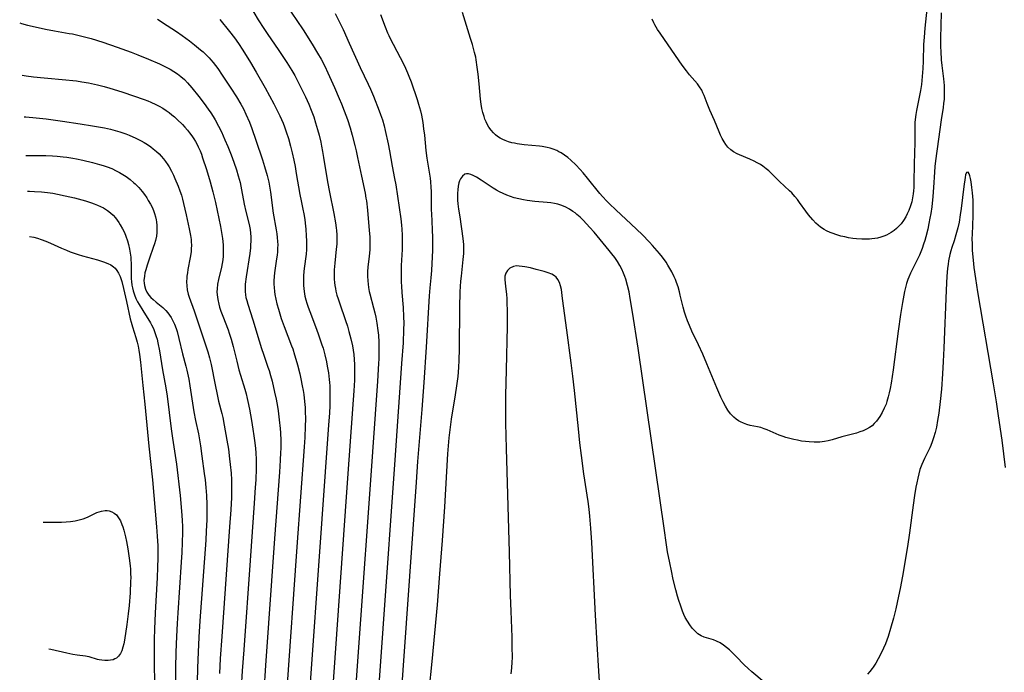
# Model space of a CAD drawing. Units: inches. Extents: x 2069864 to 2075397, y 238261 to 243728.
# Drawn here: x 2070059 to 2070248, y 239236 to 239361 of the extents above; entities that cross this region are included whole.
import ezdxf

# ---------------------------------------------------------------- set-up
doc = ezdxf.new("R2010")
doc.units = ezdxf.units.IN
doc.header["$MEASUREMENT"] = 0
doc.layers.add('c_32_T12S_R19E', color=164, linetype='Continuous')

msp = doc.modelspace()

# ---------------------------------------------------------------- linework, layer by layer
at = {"layer": 'c_32_T12S_R19E'}
for points, elevation in [([(2070103.22, 239364.04), (2070104.9, 239361.24), (2070105.96, 239359.58), (2070106.73, 239358.44), (2070108.76, 239355.53), (2070110.36, 239353.09), (2070111.32, 239351.54), (2070111.91, 239350.54), (2070112.84, 239348.77), (2070113.98, 239346.46), (2070114.59, 239345.11), (2070115.06, 239343.95), (2070115.53, 239342.67), (2070115.9, 239341.52), (2070116.28, 239340.24), (2070116.57, 239339.14), (2070116.88, 239337.78), (2070117.03, 239337.06), (2070117.23, 239336.03), (2070117.43, 239334.88), (2070118.17, 239330.19), (2070118.55, 239328.21), (2070119.39, 239324.16), (2070119.71, 239322.37), (2070119.84, 239321.41), (2070119.89, 239320.92), (2070119.95, 239320.04), (2070119.96, 239319.15), (2070119.94, 239318.27), (2070119.86, 239317.34), (2070119.56, 239314.62), (2070119.47, 239313.34), (2070119.45, 239312.76), (2070119.45, 239312.18), (2070119.47, 239311.56), (2070119.52, 239310.95), (2070119.59, 239310.38), (2070119.69, 239309.82), (2070119.8, 239309.26), (2070119.99, 239308.53), (2070120.21, 239307.79), (2070120.45, 239307.05), (2070121.62, 239303.67), (2070121.98, 239302.58), (2070122.29, 239301.53), (2070122.65, 239300.14), (2070122.93, 239298.79), (2070123.08, 239297.97), (2070123.19, 239297.15), (2070123.29, 239296.17), (2070123.34, 239295.21), (2070123.37, 239294.24), (2070123.36, 239293.21), (2070123.34, 239292.26), (2070123.23, 239290.18), (2070123.12, 239288.5), (2070121.89, 239271.66), (2070118.56, 239224.61)], 958), ([(2070059.24, 239360.63), (2070059.59, 239360.53), (2070060.76, 239360.21), (2070062.19, 239359.86), (2070064.18, 239359.43), (2070065.89, 239359.11), (2070068.71, 239358.64), (2070069.37, 239358.52), (2070070.61, 239358.26), (2070071.88, 239357.94), (2070072.95, 239357.64), (2070075.19, 239356.94), (2070077.92, 239356.01), (2070080.56, 239355.06), (2070081.83, 239354.56), (2070083.92, 239353.7), (2070086.02, 239352.78), (2070087.39, 239352.12), (2070088.04, 239351.77), (2070088.76, 239351.35), (2070089.46, 239350.89), (2070090.11, 239350.39), (2070090.78, 239349.79), (2070091.4, 239349.15), (2070092.19, 239348.23), (2070093.52, 239346.58), (2070094.58, 239345.19), (2070095.35, 239344.12), (2070095.83, 239343.41), (2070096.29, 239342.69), (2070096.64, 239342.1), (2070097.29, 239340.9), (2070097.85, 239339.76), (2070098.53, 239338.28), (2070099.1, 239336.95), (2070099.72, 239335.38), (2070100.24, 239334), (2070100.75, 239332.48), (2070101.1, 239331.36), (2070101.43, 239330.11), (2070101.72, 239328.68), (2070102.22, 239325.93), (2070102.52, 239324.52), (2070103.15, 239322.07), (2070103.35, 239321.06), (2070103.43, 239320.36), (2070103.48, 239319.66), (2070103.49, 239318.87), (2070103.46, 239318.17), (2070103.42, 239317.6), (2070103.28, 239316.51), (2070102.59, 239312.01), (2070102.42, 239310.6), (2070102.38, 239309.86), (2070102.39, 239309.22), (2070102.46, 239308.59), (2070102.56, 239308.04), (2070102.7, 239307.5), (2070102.9, 239306.79), (2070103.87, 239303.82), (2070105.06, 239299.8), (2070105.54, 239298.29), (2070105.89, 239297.23), (2070106.78, 239294.73), (2070106.98, 239294.1), (2070107.26, 239293.16), (2070107.56, 239292.02), (2070108.05, 239289.93), (2070108.33, 239288.62), (2070108.6, 239287.17), (2070108.72, 239286.36), (2070108.95, 239284.67), (2070109.12, 239283), (2070109.17, 239282.16), (2070109.22, 239280.66), (2070109.21, 239279.17), (2070109.18, 239278.42), (2070109.11, 239276.92), (2070108.96, 239274.6), (2070108.04, 239261.91), (2070106.31, 239237.59), (2070105.96, 239232.66)], 964), ([(2070085.61, 239361.34), (2070087.49, 239360.15), (2070089.25, 239359.01), (2070090.36, 239358.25), (2070091.73, 239357.24), (2070092.71, 239356.47), (2070093.88, 239355.5), (2070094.34, 239355.09), (2070094.93, 239354.54), (2070095.49, 239353.96), (2070095.82, 239353.6), (2070096.28, 239353.05), (2070096.73, 239352.48), (2070097.15, 239351.91), (2070098.02, 239350.65), (2070099.68, 239348.13), (2070100.73, 239346.49), (2070101.56, 239345.1), (2070102.06, 239344.17), (2070102.55, 239343.15), (2070103.21, 239341.64), (2070103.68, 239340.42), (2070104.46, 239338.22), (2070105.73, 239334.42), (2070106.13, 239333.16), (2070106.62, 239331.44), (2070106.93, 239330.12), (2070107.15, 239328.99), (2070107.27, 239328.22), (2070107.79, 239324.22), (2070108.35, 239321.03), (2070108.46, 239320.28), (2070108.55, 239319.53), (2070108.62, 239318.78), (2070108.64, 239318.15), (2070108.63, 239317.49), (2070108.59, 239316.81), (2070108.53, 239316.14), (2070108.44, 239315.46), (2070108.03, 239312.8), (2070107.95, 239312.11), (2070107.91, 239311.24), (2070107.91, 239310.62), (2070107.94, 239310.01), (2070108.02, 239309.21), (2070108.11, 239308.62), (2070108.28, 239307.75), (2070108.49, 239306.88), (2070108.77, 239305.85), (2070109.04, 239304.95), (2070109.33, 239304.05), (2070109.86, 239302.52), (2070111.28, 239298.83), (2070111.51, 239298.22), (2070111.88, 239297.11), (2070112.12, 239296.29), (2070112.43, 239295.15), (2070112.85, 239293.47), (2070113.07, 239292.49), (2070113.34, 239291.16), (2070113.5, 239290.26), (2070113.62, 239289.5), (2070113.79, 239288.15), (2070113.88, 239287.01), (2070113.91, 239286.3), (2070113.94, 239284.78), (2070113.91, 239283.4), (2070113.81, 239281.27), (2070113.7, 239279.47), (2070112.31, 239260.31), (2070110.32, 239232.25)], 962), ([(2070097.58, 239361.29), (2070099.41, 239359.01), (2070100.34, 239357.78), (2070101.12, 239356.7), (2070101.95, 239355.44), (2070103.41, 239353.06), (2070104.53, 239351.18), (2070106.23, 239348.19), (2070107.92, 239345.15), (2070108.37, 239344.28), (2070109.05, 239342.86), (2070109.66, 239341.43), (2070109.94, 239340.73), (2070110.27, 239339.79), (2070110.69, 239338.5), (2070111.1, 239337.02), (2070111.4, 239335.77), (2070111.72, 239334.34), (2070111.96, 239333.16), (2070112.2, 239331.82), (2070112.87, 239327.81), (2070113.12, 239326.57), (2070113.48, 239324.95), (2070113.66, 239324.08), (2070113.82, 239323.02), (2070113.91, 239322.32), (2070114.02, 239321.15), (2070114.12, 239319.85), (2070114.16, 239318.89), (2070114.16, 239318.16), (2070114.13, 239317.25), (2070114.06, 239316.35), (2070113.96, 239315.45), (2070113.66, 239313.08), (2070113.58, 239312.14), (2070113.55, 239311.55), (2070113.55, 239310.96), (2070113.57, 239310.39), (2070113.62, 239309.81), (2070113.69, 239309.23), (2070113.86, 239308.33), (2070114.03, 239307.65), (2070114.23, 239306.98), (2070114.49, 239306.21), (2070114.78, 239305.4), (2070115.89, 239302.54), (2070116.41, 239301.1), (2070117.12, 239299), (2070117.32, 239298.34), (2070117.67, 239297.11), (2070117.97, 239295.76), (2070118.13, 239294.93), (2070118.34, 239293.63), (2070118.5, 239292.36), (2070118.55, 239291.76), (2070118.59, 239291.16), (2070118.64, 239289.88), (2070118.64, 239288.82), (2070118.6, 239287.42), (2070118.53, 239285.92), (2070118.39, 239283.67), (2070117.08, 239265.66), (2070114.47, 239228.91)], 960), ([(2070059.71, 239350.64), (2070060.46, 239350.51), (2070061.91, 239350.32), (2070063.96, 239350.12), (2070068.05, 239349.76), (2070069.4, 239349.62), (2070070.09, 239349.54), (2070071.11, 239349.38), (2070072.41, 239349.16), (2070074.13, 239348.79), (2070075.41, 239348.46), (2070076.51, 239348.15), (2070077.96, 239347.71), (2070078.97, 239347.38), (2070083.06, 239345.96), (2070083.75, 239345.71), (2070084.36, 239345.46), (2070085.29, 239345.03), (2070085.97, 239344.67), (2070086.63, 239344.29), (2070087.31, 239343.85), (2070087.85, 239343.47), (2070088.36, 239343.06), (2070088.88, 239342.63), (2070089.38, 239342.17), (2070090.41, 239341.16), (2070090.88, 239340.65), (2070091.34, 239340.13), (2070091.78, 239339.59), (2070092.19, 239339.03), (2070092.59, 239338.44), (2070092.9, 239337.92), (2070093.19, 239337.38), (2070093.41, 239336.94), (2070093.77, 239336.13), (2070094.02, 239335.48), (2070094.25, 239334.83), (2070094.99, 239332.56), (2070095.71, 239330.19), (2070096.22, 239328.31), (2070096.47, 239327.26), (2070096.7, 239326.25), (2070097.66, 239321.69), (2070097.89, 239320.5), (2070098.05, 239319.38), (2070098.18, 239318.17), (2070098.22, 239317.28), (2070098.21, 239316.63), (2070098.18, 239315.97), (2070098.11, 239315.26), (2070098, 239314.57), (2070097.85, 239313.89), (2070097.28, 239311.53), (2070097.12, 239310.63), (2070097.02, 239309.73), (2070097, 239309.16), (2070097.03, 239308.6), (2070097.15, 239307.7), (2070097.34, 239306.8), (2070097.51, 239306.22), (2070097.75, 239305.48), (2070098.12, 239304.49), (2070099.15, 239301.85), (2070099.37, 239301.22), (2070099.73, 239300.09), (2070100.1, 239298.7), (2070100.79, 239295.9), (2070101.23, 239294.21), (2070101.53, 239293.17), (2070102.33, 239290.53), (2070102.58, 239289.62), (2070102.82, 239288.7), (2070102.95, 239288.13), (2070103.24, 239286.7), (2070103.63, 239284.52), (2070103.91, 239282.86), (2070104.1, 239281.55), (2070104.26, 239280.26), (2070104.37, 239279.16), (2070104.44, 239278.31), (2070104.49, 239277.04), (2070104.5, 239275.32), (2070104.43, 239273.17), (2070104.35, 239271.67), (2070104.15, 239268.67), (2070103.35, 239257.74), (2070102.13, 239240.59), (2070101.86, 239236.61), (2070101.66, 239233.4)], 966), ([(2070201.79, 239234.4), (2070199.4, 239236.41), (2070198.7, 239237.04), (2070197.97, 239237.75), (2070196.43, 239239.35), (2070195.86, 239239.92), (2070195.13, 239240.59), (2070194.58, 239241.05), (2070194.01, 239241.47), (2070193.33, 239241.92), (2070192.64, 239242.29), (2070192.06, 239242.54), (2070190.28, 239243.05), (2070189.71, 239243.28), (2070189.1, 239243.67), (2070188.54, 239244.16), (2070188.02, 239244.73), (2070187.53, 239245.38), (2070187.08, 239246.08), (2070186.67, 239246.82), (2070186.4, 239247.4), (2070186.15, 239247.99), (2070185.74, 239249.13), (2070185.44, 239250.05), (2070185.19, 239250.9), (2070184.87, 239252.09), (2070184.38, 239254.07), (2070184.01, 239255.73), (2070183.69, 239257.26), (2070183.3, 239259.4), (2070183.02, 239261.14), (2070182.68, 239263.44), (2070177.66, 239298.34), (2070176.58, 239305.28), (2070176.15, 239307.9), (2070175.9, 239309.17), (2070175.61, 239310.39), (2070175.28, 239311.55), (2070175.09, 239312.1), (2070174.85, 239312.73), (2070174.51, 239313.49), (2070174.14, 239314.22), (2070173.68, 239314.99), (2070173.18, 239315.72), (2070172.64, 239316.43), (2070172.1, 239317.09), (2070169.22, 239320.55), (2070168.43, 239321.46), (2070167.78, 239322.17), (2070167.12, 239322.86), (2070166.54, 239323.42), (2070165.94, 239323.96), (2070165.58, 239324.25), (2070165.17, 239324.55), (2070164.5, 239324.98), (2070163.81, 239325.35), (2070163.04, 239325.68), (2070162.25, 239325.94), (2070161.65, 239326.07), (2070160.94, 239326.18), (2070160.22, 239326.26), (2070157.88, 239326.47), (2070156.42, 239326.64), (2070155.67, 239326.77), (2070154.79, 239326.95), (2070153.92, 239327.17), (2070153.21, 239327.4), (2070152.48, 239327.67), (2070151.79, 239327.97), (2070151.12, 239328.31), (2070150.53, 239328.64), (2070149.92, 239329.02), (2070147.61, 239330.54), (2070146.7, 239331.1), (2070146.07, 239331.43), (2070145.62, 239331.62), (2070145.2, 239331.73), (2070144.81, 239331.75), (2070144.49, 239331.67), (2070144, 239331.32), (2070143.65, 239330.81), (2070143.47, 239330.42), (2070143.32, 239329.99), (2070143.19, 239329.41), (2070143.1, 239328.71), (2070143.06, 239328.05), (2070143.06, 239327.36), (2070143.09, 239326.7), (2070143.14, 239326.03), (2070143.27, 239324.97), (2070143.48, 239323.48), (2070144.1, 239319.37), (2070144.21, 239318.22), (2070144.23, 239317.21), (2070144.2, 239316.52), (2070144.11, 239315.33), (2070143.74, 239312.16), (2070143.65, 239311.18), (2070143.54, 239309.17), (2070143.45, 239306.17), (2070143.37, 239298.18), (2070143.31, 239296.07), (2070143.24, 239294.69), (2070143.1, 239292.95), (2070142.89, 239291.18), (2070142.63, 239289.42), (2070141.86, 239284.77), (2070141.64, 239283.21), (2070141.42, 239281.2), (2070141.18, 239278.15), (2070140.56, 239268.01), (2070140.12, 239261.51), (2070139.64, 239255.16), (2070139.14, 239249.22), (2070138.14, 239238.35), (2070137.6, 239232.73)], 950), ([(2070248.01, 239275.51), (2070247.32, 239280.75), (2070246.66, 239285.42), (2070246.25, 239288.08), (2070245.68, 239291.56), (2070242.7, 239309.18), (2070242.3, 239311.68), (2070242.01, 239313.78), (2070241.84, 239315.22), (2070241.73, 239316.41), (2070241.68, 239317.11), (2070241.64, 239318.27), (2070241.63, 239319.36), (2070241.64, 239320.15), (2070241.77, 239323.72), (2070241.79, 239325.15), (2070241.77, 239326.7), (2070241.73, 239327.42), (2070241.67, 239328.08), (2070241.55, 239329.14), (2070241.38, 239330.2), (2070241.25, 239330.86), (2070241.13, 239331.35), (2070241.01, 239331.74), (2070240.81, 239332.09), (2070240.5, 239332), (2070240.35, 239331.55), (2070240.25, 239331.04), (2070240.01, 239329.3), (2070239.52, 239325.13), (2070239.33, 239323.87), (2070239.09, 239322.52), (2070238.85, 239321.4), (2070238.5, 239320.04), (2070238.14, 239318.89), (2070237.73, 239317.64), (2070237.53, 239316.97), (2070237.35, 239316.29), (2070237.09, 239315.1), (2070236.98, 239314.42), (2070236.89, 239313.62), (2070236.76, 239312.17), (2070236.61, 239309.48), (2070236.19, 239298.38), (2070236.07, 239295.82), (2070235.93, 239293.43), (2070235.71, 239290.54), (2070235.47, 239288.15), (2070235.2, 239285.95), (2070234.99, 239284.54), (2070234.74, 239283.22), (2070234.51, 239282.24), (2070234.22, 239281.21), (2070233.97, 239280.45), (2070233.67, 239279.72), (2070233.48, 239279.28), (2070232.49, 239277.26), (2070232.21, 239276.68), (2070231.95, 239276.08), (2070231.61, 239275.13), (2070231.37, 239274.32), (2070231.17, 239273.49), (2070230.98, 239272.6), (2070230.82, 239271.76), (2070230.55, 239270.16), (2070230.28, 239268.28), (2070229.57, 239262.98), (2070229.2, 239260.36), (2070228.8, 239257.76), (2070228.4, 239255.4), (2070227.88, 239252.69), (2070227.24, 239249.67), (2070226.96, 239248.45), (2070226.53, 239246.69), (2070225.98, 239244.69), (2070225.49, 239243.14), (2070224.98, 239241.77), (2070224.62, 239240.91), (2070224.25, 239240.12), (2070223.63, 239238.91), (2070223.13, 239238.03), (2070222.64, 239237.29), (2070222.46, 239237.03), (2070222.03, 239236.49), (2070221.54, 239235.96)], 950), ([(2070170.31, 239233.64), (2070170.12, 239236.54), (2070169.8, 239241.76), (2070169.49, 239247.24), (2070168.8, 239261.16), (2070168.62, 239263.93), (2070168.43, 239266.2), (2070168.28, 239267.54), (2070168.09, 239269.01), (2070167.28, 239274.33), (2070166.8, 239277.8), (2070166.5, 239280.23), (2070166.2, 239282.93), (2070165.47, 239290.24), (2070165.16, 239292.99), (2070164.82, 239295.57), (2070163.98, 239301.78), (2070163.19, 239307.89), (2070162.95, 239309.59), (2070162.81, 239310.28), (2070162.62, 239310.92), (2070162.3, 239311.54), (2070161.93, 239311.98), (2070161.62, 239312.24), (2070161.12, 239312.52), (2070160.43, 239312.8), (2070159.67, 239313.03), (2070158.12, 239313.44), (2070157.01, 239313.72), (2070155.97, 239313.94), (2070155.43, 239314.03), (2070154.88, 239314.09), (2070154.36, 239314.11), (2070153.77, 239314.01), (2070153.11, 239313.67), (2070152.66, 239313.24), (2070152.34, 239312.73), (2070152.14, 239312.15), (2070152.1, 239311.51), (2070152.16, 239310.81), (2070152.32, 239309.64), (2070152.43, 239308.73), (2070152.49, 239307.84), (2070152.53, 239306.92), (2070152.56, 239305.65), (2070152.55, 239302.49), (2070152.37, 239294.19), (2070152.28, 239289.31), (2070152.26, 239286.35), (2070152.27, 239284.01), (2070152.36, 239279.16), (2070152.94, 239259.29), (2070153.16, 239251.03), (2070153.25, 239248.04), (2070153.44, 239243.02), (2070153.49, 239241.16), (2070153.5, 239239.16), (2070153.47, 239238.25), (2070153.41, 239237.18), (2070153.3, 239236.04)], 948)]:
    msp.add_lwpolyline(points, dxfattribs=dict(at, elevation=elevation))
for points in [[(2070110.36, 239363.94, 956), (2070112.33, 239361.1, 956), (2070113.53, 239359.29, 956), (2070115.22, 239356.59, 956), (2070116.26, 239354.87, 956), (2070116.93, 239353.7, 956), (2070117.64, 239352.37, 956), (2070118.25, 239351.11, 956), (2070119.49, 239348.26, 956), (2070120.41, 239346.18, 956), (2070120.86, 239345.14, 956), (2070121.38, 239343.83, 956), (2070121.99, 239342.13, 956), (2070122.49, 239340.52, 956), (2070122.87, 239339.17, 956), (2070123.4, 239337.16, 956), (2070123.65, 239336.15, 956), (2070123.94, 239334.85, 956), (2070124.67, 239331.28, 956), (2070125.37, 239328.04, 956), (2070125.54, 239327.11, 956), (2070125.63, 239326.56, 956), (2070125.83, 239324.77, 956), (2070126.17, 239320.89, 956), (2070126.26, 239319.66, 956), (2070126.3, 239318.48, 956), (2070126.29, 239317.86, 956), (2070126.26, 239317.18, 956), (2070126.15, 239315.97, 956), (2070125.92, 239313.89, 956), (2070125.86, 239313.06, 956), (2070125.84, 239312.17, 956), (2070125.88, 239311.23, 956), (2070125.95, 239310.6, 956), (2070126.04, 239309.96, 956), (2070126.18, 239309.24, 956), (2070126.28, 239308.8, 956), (2070127, 239306.1, 956), (2070127.23, 239305.15, 956), (2070127.42, 239304.28, 956), (2070127.64, 239303.14, 956), (2070127.84, 239301.74, 956), (2070127.93, 239300.85, 956), (2070128.01, 239299.53, 956), (2070128.03, 239297.82, 956), (2070128, 239296.31, 956), (2070127.96, 239295.46, 956), (2070127.75, 239292.03, 956), (2070126.32, 239272.22, 956), (2070122.67, 239220.66, 956)], [(2070233.07, 239364.46, 954), (2070232.55, 239359.64, 954), (2070232.38, 239357.92, 954), (2070232.29, 239356.5, 954), (2070232.19, 239353.3, 954), (2070232.13, 239351.9, 954), (2070232.03, 239350.36, 954), (2070231.96, 239349.62, 954), (2070231.88, 239348.87, 954), (2070231.7, 239347.68, 954), (2070230.93, 239343.88, 954), (2070230.8, 239343.08, 954), (2070230.69, 239342.12, 954), (2070230.65, 239341.58, 954), (2070230.62, 239340.47, 954), (2070230.62, 239339.11, 954), (2070230.6, 239337.74, 954), (2070230.47, 239333.64, 954), (2070230.44, 239330.09, 954), (2070230.41, 239329.13, 954), (2070230.37, 239328.51, 954), (2070230.32, 239327.9, 954), (2070230.2, 239327.15, 954), (2070230.02, 239326.36, 954), (2070229.78, 239325.59, 954), (2070229.46, 239324.75, 954), (2070229.17, 239324.09, 954), (2070228.88, 239323.52, 954), (2070228.47, 239322.83, 954), (2070228, 239322.19, 954), (2070227.65, 239321.79, 954), (2070227.14, 239321.3, 954), (2070226.64, 239320.89, 954), (2070226.11, 239320.52, 954), (2070225.67, 239320.26, 954), (2070225.22, 239320.03, 954), (2070224.67, 239319.8, 954), (2070224.11, 239319.61, 954), (2070223.5, 239319.45, 954), (2070222.96, 239319.35, 954), (2070222.42, 239319.27, 954), (2070221.94, 239319.23, 954), (2070221.45, 239319.21, 954), (2070220.5, 239319.21, 954), (2070219.47, 239319.29, 954), (2070218.75, 239319.38, 954), (2070217.92, 239319.52, 954), (2070217.2, 239319.66, 954), (2070216.48, 239319.84, 954), (2070215.5, 239320.12, 954), (2070214.96, 239320.31, 954), (2070214.42, 239320.51, 954), (2070213.7, 239320.85, 954), (2070213.28, 239321.08, 954), (2070212.59, 239321.54, 954), (2070212.11, 239321.92, 954)], [(2070119.62, 239362.42, 954), (2070120.36, 239361.05, 954), (2070121.16, 239359.39, 954), (2070122.34, 239356.75, 954), (2070124.45, 239352.12, 954), (2070125.99, 239348.91, 954), (2070126.43, 239347.94, 954), (2070126.97, 239346.62, 954), (2070128.07, 239343.82, 954), (2070128.34, 239343.1, 954), (2070128.69, 239342.07, 954), (2070129.02, 239340.91, 954), (2070129.23, 239340.07, 954), (2070129.79, 239337.47, 954), (2070130.04, 239336.16, 954), (2070130.58, 239333.2, 954), (2070131.01, 239330.88, 954), (2070131.23, 239329.64, 954), (2070132.19, 239323.13, 954), (2070132.35, 239321.91, 954), (2070132.42, 239321.14, 954), (2070132.48, 239320.03, 954), (2070132.49, 239319.19, 954), (2070132.48, 239318.35, 954), (2070132.45, 239317.23, 954), (2070132.31, 239314.17, 954), (2070132.27, 239312.17, 954), (2070132.29, 239311.02, 954), (2070132.33, 239310.21, 954), (2070132.41, 239309.02, 954), (2070132.66, 239306.15, 954), (2070132.74, 239304.35, 954), (2070132.76, 239303.16, 954), (2070132.74, 239301.96, 954), (2070132.63, 239299.41, 954), (2070132.37, 239295.45, 954), (2070131.11, 239277.86, 954), (2070126.42, 239211.52, 954)], [(2070128.34, 239362.27, 952), (2070129.23, 239359.88, 952), (2070129.68, 239358.75, 952), (2070129.9, 239358.25, 952), (2070130.34, 239357.3, 952), (2070130.72, 239356.56, 952), (2070132.76, 239352.67, 952), (2070133.11, 239351.96, 952), (2070133.51, 239351.08, 952), (2070133.76, 239350.46, 952), (2070134.17, 239349.39, 952), (2070135.35, 239345.98, 952), (2070135.62, 239345.11, 952), (2070135.95, 239343.83, 952), (2070136.14, 239342.99, 952), (2070136.4, 239341.58, 952), (2070136.58, 239340.38, 952), (2070136.73, 239339.16, 952), (2070137.02, 239336.19, 952), (2070137.19, 239334.77, 952), (2070137.42, 239333.23, 952), (2070137.8, 239330.92, 952), (2070137.89, 239330.24, 952), (2070137.98, 239329.19, 952), (2070138.01, 239328.35, 952), (2070138.05, 239324.79, 952), (2070138.07, 239324.17, 952), (2070138.23, 239321.07, 952), (2070138.28, 239319.46, 952), (2070138.29, 239318.19, 952), (2070138.26, 239317.14, 952), (2070138.07, 239313.26, 952), (2070137.97, 239311.86, 952), (2070137.79, 239309.9, 952), (2070137.67, 239308.36, 952), (2070137.05, 239298.53, 952), (2070136.59, 239291.77, 952), (2070136.21, 239286.61, 952), (2070135.43, 239276.69, 952), (2070135.13, 239272.74, 952), (2070130.67, 239209.73, 952)], [(2070235.68, 239362.55, 952), (2070235.58, 239360.16, 952), (2070235.55, 239357.72, 952), (2070235.56, 239356.08, 952), (2070235.59, 239355.14, 952), (2070235.69, 239353.58, 952), (2070235.81, 239352.46, 952), (2070236.11, 239349.94, 952), (2070236.23, 239348.66, 952), (2070236.26, 239348.15, 952), (2070236.27, 239347.27, 952), (2070236.26, 239346.65, 952), (2070236.22, 239346.02, 952), (2070236.14, 239345.2, 952), (2070236.04, 239344.45, 952), (2070235.66, 239342.11, 952), (2070235.17, 239338.39, 952), (2070234.59, 239334.25, 952), (2070234.47, 239333.14, 952), (2070234.38, 239332.09, 952), (2070234.2, 239329.13, 952), (2070234.08, 239327.41, 952), (2070233.86, 239325.43, 952), (2070233.67, 239324.15, 952), (2070233.52, 239323.28, 952), (2070233.33, 239322.24, 952), (2070233.11, 239321.18, 952), (2070232.74, 239319.67, 952), (2070232.54, 239318.96, 952), (2070232.31, 239318.25, 952), (2070232.02, 239317.43, 952), (2070231.49, 239316.14, 952), (2070231.09, 239315.28, 952), (2070229.81, 239312.71, 952), (2070229.46, 239311.93, 952), (2070229.31, 239311.52, 952), (2070229.05, 239310.76, 952), (2070228.83, 239309.99, 952), (2070228.64, 239309.2, 952), (2070228.49, 239308.51, 952), (2070228.24, 239307.14, 952), (2070227.86, 239304.8, 952), (2070227.42, 239301.65, 952), (2070226.45, 239294.22, 952), (2070226.06, 239291.66, 952), (2070225.88, 239290.63, 952), (2070225.71, 239289.82, 952), (2070225.53, 239289.02, 952), (2070225.28, 239288.16, 952), (2070225.12, 239287.67, 952), (2070224.78, 239286.86, 952), (2070224.4, 239286.07, 952), (2070223.91, 239285.26, 952), (2070223.6, 239284.81, 952), (2070223.27, 239284.38, 952), (2070222.86, 239283.93, 952), (2070222.43, 239283.52, 952), (2070221.96, 239283.16, 952), (2070221.38, 239282.83, 952), (2070220.76, 239282.55, 952), (2070220.11, 239282.32, 952), (2070219.44, 239282.11, 952), (2070216.65, 239281.38, 952), (2070214.77, 239280.82, 952), (2070214.04, 239280.63, 952), (2070213.3, 239280.48, 952), (2070212.46, 239280.38, 952), (2070211.91, 239280.35, 952), (2070211.36, 239280.35, 952), (2070210.41, 239280.4, 952), (2070209.67, 239280.48, 952), (2070208.93, 239280.59, 952), (2070208.19, 239280.72, 952), (2070207.45, 239280.88, 952), (2070206.41, 239281.14, 952), (2070205.9, 239281.29, 952), (2070205.4, 239281.45, 952), (2070204.62, 239281.73, 952), (2070202.38, 239282.7, 952), (2070201.77, 239282.94, 952), (2070201.15, 239283.15, 952), (2070200.48, 239283.31, 952), (2070199.1, 239283.59, 952), (2070198.44, 239283.76, 952), (2070197.82, 239283.98, 952), (2070197.23, 239284.25, 952), (2070196.85, 239284.46, 952), (2070196.39, 239284.77, 952), (2070195.96, 239285.13, 952), (2070195.36, 239285.77, 952), (2070194.83, 239286.49, 952), (2070194.36, 239287.29, 952), (2070193.92, 239288.12, 952), (2070193.5, 239288.99, 952), (2070192.72, 239290.78, 952), (2070190.82, 239295.37, 952), (2070190.04, 239297.2, 952), (2070189.21, 239298.99, 952), (2070187.93, 239301.6, 952), (2070187.45, 239302.68, 952), (2070187.07, 239303.62, 952), (2070186.78, 239304.48, 952), (2070186.55, 239305.23, 952), (2070186.29, 239306.22, 952), (2070185.72, 239308.53, 952), (2070185.56, 239309.13, 952), (2070185.29, 239310.1, 952), (2070185, 239310.97, 952), (2070184.79, 239311.51, 952), (2070184.56, 239312.04, 952), (2070184.1, 239312.97, 952), (2070183.74, 239313.62, 952), (2070183.35, 239314.26, 952), (2070183, 239314.8, 952), (2070182.29, 239315.8, 952), (2070181.74, 239316.5, 952), (2070181.3, 239317.02, 952), (2070180.4, 239318.05, 952), (2070179.85, 239318.64, 952), (2070178.41, 239320.1, 952), (2070176.33, 239322.1, 952), (2070173.36, 239324.83, 952), (2070172.16, 239325.98, 952), (2070171.63, 239326.51, 952), (2070170.8, 239327.4, 952), (2070170.3, 239327.99, 952), (2070167.98, 239330.89, 952), (2070167.11, 239331.92, 952), (2070166.55, 239332.56, 952), (2070165.69, 239333.47, 952), (2070164.75, 239334.36, 952), (2070164.17, 239334.86, 952), (2070163.55, 239335.32, 952), (2070162.91, 239335.74, 952), (2070162.49, 239335.98, 952), (2070162.08, 239336.19, 952), (2070161.35, 239336.47, 952), (2070160.8, 239336.64, 952), (2070160.24, 239336.78, 952), (2070159.29, 239336.96, 952), (2070158.78, 239337.03, 952), (2070155.84, 239337.31, 952), (2070154.5, 239337.49, 952), (2070153.98, 239337.59, 952), (2070153.47, 239337.71, 952), (2070152.8, 239337.9, 952), (2070152.16, 239338.15, 952), (2070151.77, 239338.32, 952), (2070151.24, 239338.6, 952), (2070150.75, 239338.92, 952), (2070150.36, 239339.21, 952), (2070149.94, 239339.6, 952), (2070149.48, 239340.12, 952), (2070149.08, 239340.69, 952), (2070148.76, 239341.25, 952), (2070148.52, 239341.73, 952), (2070148.32, 239342.24, 952), (2070148.15, 239342.7, 952), (2070147.93, 239343.48, 952), (2070147.75, 239344.28, 952), (2070147.61, 239345.1, 952), (2070147.49, 239346.04, 952), (2070147.23, 239349, 952), (2070147.04, 239350.8, 952), (2070146.86, 239352.18, 952), (2070146.64, 239353.58, 952), (2070146.55, 239354.06, 952), (2070146.34, 239354.95, 952), (2070145.92, 239356.52, 952), (2070145.58, 239357.67, 952), (2070144, 239362.64, 952)], [(2070212.11, 239321.92, 954), (2070211.66, 239322.33, 954), (2070211.09, 239322.93, 954), (2070210.27, 239323.92, 954), (2070209.77, 239324.6, 954), (2070208.57, 239326.27, 954), (2070208.14, 239326.84, 954), (2070207.68, 239327.41, 954), (2070207.07, 239328.08, 954), (2070206.65, 239328.5, 954), (2070204.71, 239330.28, 954), (2070203.1, 239331.89, 954), (2070202.64, 239332.32, 954), (2070202.17, 239332.72, 954), (2070201.54, 239333.2, 954), (2070201.05, 239333.52, 954), (2070200.46, 239333.86, 954), (2070199.84, 239334.17, 954), (2070199.01, 239334.55, 954), (2070197.03, 239335.36, 954), (2070196.6, 239335.56, 954), (2070195.89, 239335.95, 954), (2070195.39, 239336.31, 954), (2070194.85, 239336.83, 954), (2070194.45, 239337.34, 954), (2070194.1, 239337.9, 954), (2070193.75, 239338.53, 954), (2070193.44, 239339.17, 954), (2070193.17, 239339.77, 954), (2070192.29, 239341.95, 954), (2070191.38, 239343.94, 954), (2070191.11, 239344.57, 954), (2070190.86, 239345.2, 954), (2070190.27, 239346.76, 954), (2070190.06, 239347.26, 954), (2070189.83, 239347.74, 954), (2070189.42, 239348.4, 954), (2070189, 239348.97, 954), (2070187.51, 239350.71, 954), (2070186.91, 239351.45, 954), (2070186.08, 239352.58, 954), (2070183.38, 239356.45, 954), (2070181.86, 239358.67, 954), (2070181.38, 239359.39, 954), (2070180.86, 239360.27, 954), (2070180.68, 239360.63, 954), (2070180.35, 239361.35, 954)], [(2070060.08, 239342.65, 968), (2070060.41, 239342.63, 968), (2070062.4, 239342.46, 968), (2070064.3, 239342.25, 968), (2070067.42, 239341.83, 968), (2070070.83, 239341.33, 968), (2070073.16, 239340.95, 968), (2070074.74, 239340.67, 968), (2070075.45, 239340.53, 968), (2070076.6, 239340.28, 968), (2070077.49, 239340.05, 968), (2070078.42, 239339.78, 968), (2070079.58, 239339.38, 968), (2070080.2, 239339.13, 968), (2070081.45, 239338.58, 968), (2070082.52, 239338.04, 968), (2070083.05, 239337.74, 968), (2070083.7, 239337.34, 968), (2070084.33, 239336.91, 968), (2070084.82, 239336.54, 968), (2070085.46, 239336, 968), (2070085.92, 239335.57, 968), (2070086.35, 239335.12, 968), (2070086.78, 239334.62, 968), (2070087.19, 239334.08, 968), (2070087.62, 239333.45, 968), (2070087.83, 239333.1, 968), (2070088.29, 239332.27, 968), (2070088.68, 239331.46, 968), (2070088.96, 239330.87, 968), (2070089.59, 239329.37, 968), (2070089.92, 239328.52, 968), (2070090.21, 239327.66, 968), (2070090.43, 239326.9, 968), (2070090.62, 239326.09, 968), (2070091.09, 239323.9, 968), (2070091.7, 239321.21, 968), (2070091.95, 239319.92, 968), (2070092.05, 239319.14, 968), (2070092.1, 239318.64, 968), (2070092.12, 239318.15, 968), (2070092.1, 239317.33, 968), (2070092.05, 239316.8, 968), (2070091.9, 239315.72, 968), (2070091.46, 239313.4, 968), (2070091.35, 239312.76, 968), (2070091.27, 239312.15, 968), (2070091.24, 239311.86, 968), (2070091.21, 239311.08, 968), (2070091.23, 239310.31, 968), (2070091.33, 239309.55, 968), (2070091.51, 239308.73, 968), (2070091.7, 239308.12, 968), (2070092.62, 239305.5, 968), (2070093.7, 239302.24, 968), (2070094.91, 239298.79, 968), (2070095.26, 239297.69, 968), (2070095.57, 239296.53, 968), (2070095.87, 239295.22, 968), (2070096.64, 239291.34, 968), (2070097.02, 239289.5, 968), (2070097.33, 239288.22, 968), (2070097.94, 239285.83, 968), (2070098.11, 239285.12, 968), (2070098.42, 239283.61, 968), (2070098.92, 239280.76, 968), (2070099.2, 239279.01, 968), (2070099.43, 239277.2, 968), (2070099.55, 239276.08, 968), (2070099.7, 239274.46, 968), (2070099.78, 239273.16, 968), (2070099.81, 239271.98, 968), (2070099.81, 239271.3, 968), (2070099.78, 239269.77, 968), (2070099.66, 239267.4, 968), (2070099.44, 239264.17, 968), (2070097.92, 239243.16, 968), (2070097.65, 239238.94, 968), (2070097.49, 239236.1, 968)], [(2070060.43, 239335.25, 970), (2070062.59, 239335.28, 970), (2070063.43, 239335.28, 970), (2070064.25, 239335.27, 970), (2070065.51, 239335.2, 970), (2070066.44, 239335.14, 970), (2070067.57, 239335.02, 970), (2070068.27, 239334.94, 970), (2070069.43, 239334.76, 970), (2070070.11, 239334.64, 970), (2070071.32, 239334.39, 970), (2070073.18, 239333.94, 970), (2070074.54, 239333.56, 970), (2070075.21, 239333.36, 970), (2070075.97, 239333.09, 970), (2070076.86, 239332.74, 970), (2070077.72, 239332.35, 970), (2070078.37, 239332.01, 970), (2070079, 239331.64, 970), (2070079.6, 239331.24, 970), (2070080.38, 239330.66, 970), (2070081.12, 239330.03, 970), (2070081.35, 239329.81, 970), (2070082.03, 239329.11, 970), (2070082.66, 239328.37, 970), (2070083.13, 239327.76, 970), (2070083.58, 239327.13, 970), (2070083.87, 239326.67, 970), (2070084.3, 239325.91, 970), (2070084.58, 239325.33, 970), (2070084.83, 239324.74, 970), (2070085.05, 239324.13, 970), (2070085.22, 239323.54, 970), (2070085.35, 239322.95, 970), (2070085.43, 239322.53, 970), (2070085.5, 239321.87, 970), (2070085.53, 239321.21, 970), (2070085.5, 239320.52, 970), (2070085.41, 239319.82, 970), (2070085.23, 239318.98, 970), (2070085.05, 239318.32, 970), (2070084.82, 239317.65, 970), (2070084.07, 239315.6, 970), (2070083.63, 239314.27, 970), (2070083.37, 239313.37, 970), (2070083.22, 239312.76, 970), (2070083.11, 239312.15, 970), (2070083.04, 239311.3, 970), (2070083.06, 239310.82, 970), (2070083.12, 239310.36, 970), (2070083.32, 239309.65, 970), (2070083.6, 239309.07, 970), (2070083.97, 239308.54, 970), (2070084.36, 239308.09, 970), (2070084.78, 239307.67, 970), (2070085.34, 239307.18, 970), (2070086.64, 239306.14, 970), (2070086.89, 239305.91, 970), (2070087.23, 239305.57, 970), (2070087.59, 239305.16, 970), (2070087.93, 239304.71, 970), (2070088.25, 239304.22, 970), (2070088.59, 239303.61, 970), (2070088.88, 239302.96, 970), (2070089.19, 239302.1, 970), (2070089.37, 239301.53, 970), (2070089.72, 239300.19, 970), (2070090.43, 239297.28, 970), (2070091.06, 239294.93, 970), (2070091.26, 239294.13, 970), (2070091.6, 239292.45, 970), (2070091.82, 239291.17, 970), (2070092.6, 239286.16, 970), (2070092.91, 239284.52, 970), (2070093.45, 239281.98, 970), (2070093.59, 239281.21, 970), (2070093.86, 239279.67, 970), (2070094.14, 239277.71, 970), (2070094.59, 239274.34, 970), (2070094.73, 239273.16, 970), (2070094.88, 239271.66, 970), (2070095, 239270.16, 970), (2070095.08, 239268.44, 970), (2070095.1, 239267.17, 970), (2070095.07, 239265.48, 970), (2070094.97, 239263.31, 970), (2070094.86, 239261.59, 970), (2070093.75, 239246.16, 970), (2070093.54, 239243.04, 970), (2070093.39, 239240.16, 970), (2070093.27, 239237.16, 970), (2070093.21, 239234.4, 970)], [(2070060.75, 239328.41, 972), (2070061.1, 239328.41, 972), (2070062.09, 239328.39, 972), (2070063.43, 239328.31, 972), (2070064.58, 239328.18, 972), (2070065.61, 239328.02, 972), (2070066.47, 239327.85, 972), (2070067.93, 239327.54, 972), (2070069.72, 239327.12, 972), (2070071.13, 239326.76, 972), (2070071.84, 239326.57, 972), (2070073, 239326.2, 972), (2070073.52, 239326.02, 972), (2070074.13, 239325.77, 972), (2070074.71, 239325.5, 972), (2070075.27, 239325.21, 972), (2070076.06, 239324.71, 972), (2070076.61, 239324.29, 972), (2070077.12, 239323.82, 972), (2070077.56, 239323.34, 972), (2070077.92, 239322.88, 972), (2070078.25, 239322.4, 972), (2070078.51, 239321.99, 972), (2070078.94, 239321.2, 972), (2070079.28, 239320.5, 972), (2070079.58, 239319.79, 972), (2070079.88, 239318.92, 972), (2070080.08, 239318.2, 972), (2070080.28, 239317.31, 972), (2070080.41, 239316.56, 972), (2070080.5, 239315.8, 972), (2070080.54, 239315.23, 972), (2070080.56, 239314.73, 972), (2070080.56, 239312.73, 972), (2070080.61, 239311.66, 972), (2070080.65, 239311.12, 972), (2070080.74, 239310.43, 972), (2070080.84, 239309.89, 972), (2070080.96, 239309.37, 972), (2070081.21, 239308.58, 972), (2070081.48, 239307.9, 972), (2070081.81, 239307.24, 972), (2070082.09, 239306.73, 972), (2070082.79, 239305.56, 972), (2070084.28, 239303.21, 972), (2070084.48, 239302.85, 972), (2070084.84, 239302.11, 972), (2070085.2, 239301.19, 972), (2070085.39, 239300.63, 972), (2070085.55, 239300.06, 972), (2070085.71, 239299.38, 972), (2070086, 239297.87, 972), (2070086.57, 239294.23, 972), (2070087.24, 239290.79, 972), (2070087.48, 239289.18, 972), (2070088.25, 239282.93, 972), (2070088.51, 239281.13, 972), (2070089.02, 239277.83, 972), (2070089.26, 239276.15, 972), (2070089.95, 239270.16, 972), (2070090.22, 239267.17, 972), (2070090.35, 239265.44, 972), (2070090.4, 239264.16, 972), (2070090.41, 239263.08, 972), (2070090.38, 239261.18, 972), (2070090.29, 239259.24, 972), (2070090.17, 239257.42, 972), (2070089.49, 239247.7, 972), (2070089.37, 239245.62, 972), (2070089.25, 239243.16, 972), (2070089.15, 239240.16, 972), (2070089.1, 239237.16, 972), (2070089.09, 239234.84, 972)], [(2070061.15, 239319.77, 974), (2070061.96, 239319.59, 974), (2070062.66, 239319.4, 974), (2070063.35, 239319.18, 974), (2070064.23, 239318.87, 974), (2070065.11, 239318.5, 974), (2070067.23, 239317.53, 974), (2070068.19, 239317.12, 974), (2070068.88, 239316.84, 974), (2070070.41, 239316.31, 974), (2070071.28, 239316.05, 974), (2070074.16, 239315.25, 974), (2070075.31, 239314.9, 974), (2070076.14, 239314.57, 974), (2070076.7, 239314.29, 974), (2070077.21, 239313.95, 974), (2070077.51, 239313.67, 974), (2070077.87, 239313.23, 974), (2070078.17, 239312.73, 974), (2070078.46, 239312.07, 974), (2070078.77, 239311.11, 974), (2070079.11, 239309.78, 974), (2070079.66, 239307.3, 974), (2070080.42, 239303.98, 974), (2070080.58, 239303.34, 974), (2070080.84, 239302.43, 974), (2070081.48, 239300.42, 974), (2070081.74, 239299.49, 974), (2070081.91, 239298.74, 974), (2070082.06, 239297.97, 974), (2070082.19, 239297.15, 974), (2070082.37, 239295.68, 974), (2070082.82, 239291.19, 974), (2070083.23, 239287.63, 974), (2070083.98, 239279.63, 974), (2070084.65, 239273.16, 974), (2070085.45, 239264.16, 974), (2070085.58, 239262.37, 974), (2070085.67, 239260.5, 974), (2070085.69, 239259.52, 974), (2070085.69, 239258.17, 974), (2070085.65, 239256.44, 974), (2070085.55, 239254.42, 974), (2070085.3, 239250.02, 974), (2070085.18, 239247.64, 974), (2070085.07, 239244.64, 974), (2070085.02, 239242.59, 974), (2070084.99, 239239.61, 974), (2070085.05, 239232.68, 974)], [(2070063.71, 239265.02, 976), (2070067.25, 239265.07, 976), (2070068.13, 239265.1, 976), (2070068.99, 239265.17, 976), (2070069.86, 239265.3, 976), (2070070.64, 239265.47, 976), (2070071.4, 239265.7, 976), (2070072.2, 239266, 976), (2070074.04, 239266.87, 976), (2070074.48, 239267.04, 976), (2070074.92, 239267.18, 976), (2070075.58, 239267.28, 976), (2070075.97, 239267.28, 976), (2070076.36, 239267.22, 976), (2070076.87, 239267.05, 976), (2070077.34, 239266.79, 976), (2070077.77, 239266.43, 976), (2070078.18, 239265.91, 976), (2070078.52, 239265.3, 976), (2070078.81, 239264.62, 976), (2070078.96, 239264.18, 976), (2070079.16, 239263.51, 976), (2070079.48, 239262.23, 976), (2070079.67, 239261.33, 976), (2070079.93, 239259.93, 976), (2070080.08, 239259.02, 976), (2070080.26, 239257.73, 976), (2070080.38, 239256.65, 976), (2070080.43, 239256.12, 976), (2070080.48, 239255.21, 976), (2070080.49, 239254.37, 976), (2070080.48, 239253.76, 976), (2070080.37, 239251.53, 976), (2070080.19, 239249.08, 976), (2070080.03, 239247.52, 976), (2070079.77, 239245.46, 976), (2070079.28, 239242.46, 976), (2070079.15, 239241.76, 976), (2070079, 239241.09, 976), (2070078.79, 239240.44, 976), (2070078.53, 239239.89, 976), (2070078.18, 239239.41, 976), (2070077.76, 239239.04, 976), (2070077.45, 239238.86, 976), (2070077.11, 239238.72, 976), (2070076.65, 239238.6, 976), (2070076.15, 239238.54, 976), (2070075.55, 239238.54, 976), (2070074.99, 239238.6, 976), (2070074.43, 239238.71, 976), (2070074.12, 239238.78, 976), (2070072.52, 239239.25, 976), (2070072.15, 239239.34, 976), (2070071.83, 239239.39, 976), (2070070.25, 239239.59, 976), (2070069.43, 239239.72, 976), (2070068.28, 239239.95, 976), (2070065.22, 239240.68, 976), (2070064.84, 239240.76, 976)]]:
    msp.add_polyline3d(points, dxfattribs=at)

doc.saveas('drawing.dxf')
